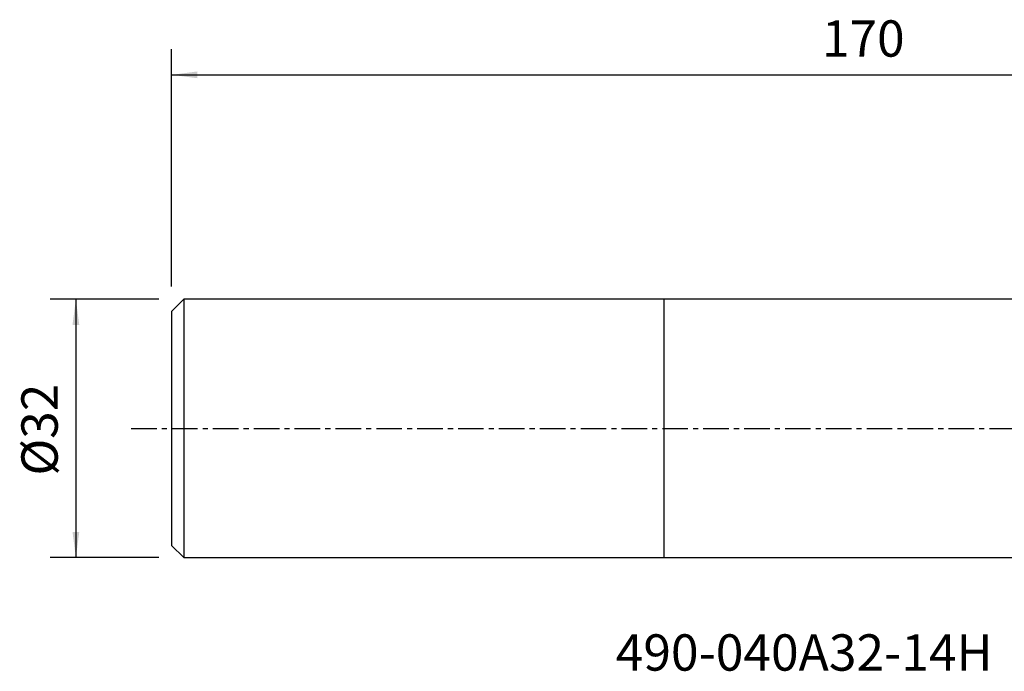
# Model space of a CAD drawing. Extents: x -80 to 125, y -30 to 51.
# Drawn here: x -80 to 42, y -30 to 51 of the extents above; entities that cross this region are included whole.
import ezdxf
from ezdxf.enums import TextEntityAlignment as Align

# ---------------------------------------------------------------- set-up
doc = ezdxf.new("R2010")
doc.units = 0
doc.header["$MEASUREMENT"] = 0
doc.linetypes.add('CENTER', pattern=[5.059896, 3.162435, -0.632487, 0.632487, -0.632487])
doc.layers.get('0').update_dxf_attribs({"linetype": 'CONTINUOUS'})
for name, color, linetype in [('1', 4, 'CONTINUOUS'), ('SK1', 4, 'CONTINUOUS'), ('SK2', 7, 'CONTINUOUS'), ('SK4', 2, 'CENTER'), ('SK6', 5, 'CONTINUOUS')]:
    doc.layers.add(name, color=color, linetype=linetype)
doc.styles.add('SANDVIK_STYLE', font='simplex.shx', dxfattribs={"height": 3})
doc.styles.get("Standard").update_dxf_attribs({"font": 'simplex.shx'})
doc.dimstyles.new('SANDVIK_DIM', dxfattribs={"dimscale": 0, "dimtxt": 4.5, "dimasz": 4.57, "dimexe": 5, "dimexo": 0, "dimgap": 2.3, "dimtad": 1, "dimdsep": 46, "dimtxsty": 'SANDVIK_STYLE', "dimcen": 0.09, "dimclrd": 256, "dimclre": 256, "dimclrt": 256, "dimadec": 0, "dimazin": 0, "dimtfac": 1, "dimtofl": 0, "dimtmove": 2, "dimatfit": 3, "dimfxl": 1, "dimtolj": 1, "dimtzin": 0, "dimarcsym": 0})

# ---------------------------------------------------------------- blocks, each defined once
blk = doc.blocks.new('*D1')
for p, q in [((-62.5875, 15.996), (-76.025, 15.996)), ((-72.85, 15.996), (-72.85, -15.996)), ((-62.5875, -15.996), (-76.025, -15.996))]:
    blk.add_line(p, q)
for points in [[(-72.85, 15.996), (-72.432003, 12.821), (-73.267997, 12.821)], [(-72.85, -15.996), (-73.267997, -12.821), (-72.432003, -12.821)]]:
    blk.add_solid(points)
blk.add_text('%%c32', height=4.5, rotation=90).set_placement((-75.1, -5.841118))
blk = doc.blocks.new('*D2')
for p, q in [((-61, 17.5835), (-61, 46.959117)), ((109, 21.5875), (109, 46.959117)), ((-61, 43.784117), (109, 43.784117))]:
    blk.add_line(p, q)
for points in [[(-61, 43.784117), (-57.825, 44.202113), (-57.825, 43.36612)], [(109, 43.784117), (105.825, 43.36612), (105.825, 44.202113)]]:
    blk.add_solid(points)
blk.add_text('170', height=4.5).set_placement((19.544408, 46.034117))

msp = doc.modelspace()

# ---------------------------------------------------------------- linework, layer by layer
at = {"layer": '1'}
for p, q in [((58.2, 15.996), (0, 15.996)), ((0, -15.996), (0, 15.996)), ((0, -15.996), (58.2, -15.996))]:
    msp.add_line(p, q, dxfattribs=at)
at = {"layer": 'SK1'}
for p, q in [((-59.5, 15.996), (-61, 14.496)), ((0, 15.996), (-59.5, 15.996)), ((-59.5, 15.996), (-59.5, -15.996)), ((0, -15.996), (0, 15.996)), ((-61, 14.496), (-61, -14.496)), ((-61, 2.886657), (-61, 2.886657)), ((-61, -14.496), (-59.5, -15.996)), ((-59.5, -15.996), (0, -15.996))]:
    msp.add_line(p, q, dxfattribs=at)
at = {"layer": 'SK4'}
msp.add_line((-66, 0), (114, 0), dxfattribs=at)

# ---------------------------------------------------------------- texts
at = {"layer": 'SK6', "style": 'SANDVIK_STYLE', "width": 0.767068}
msp.add_text('490-040A32-14H', height=4.5, dxfattribs=at).set_placement((-6.003132, -30), (40.678447, -30), align=Align.FIT)

# ---------------------------------------------------------------- dimensions: what is measured, and where the dimension line sits
at = {"layer": 'SK2'}
dim = msp.add_linear_dim(base=(109, 43.784117), p1=(-61, 17.5835), p2=(109, 21.5875), text='170', dimstyle='SANDVIK_DIM', dxfattribs=at)
dim.commit()
dim.dimension.update_dxf_attribs({"geometry": '*D2', "text_midpoint": (19.544408, 46.034117)})
dim = msp.add_linear_dim(base=(-72.85, -15.996), p1=(-62.5875, 15.996), p2=(-62.5875, -15.996), angle=90, text='%%c32', dimstyle='SANDVIK_DIM', dxfattribs=at)
dim.commit()
dim.dimension.update_dxf_attribs({"geometry": '*D1', "text_midpoint": (-75.1, -5.841118)})

doc.saveas('drawing.dxf')
